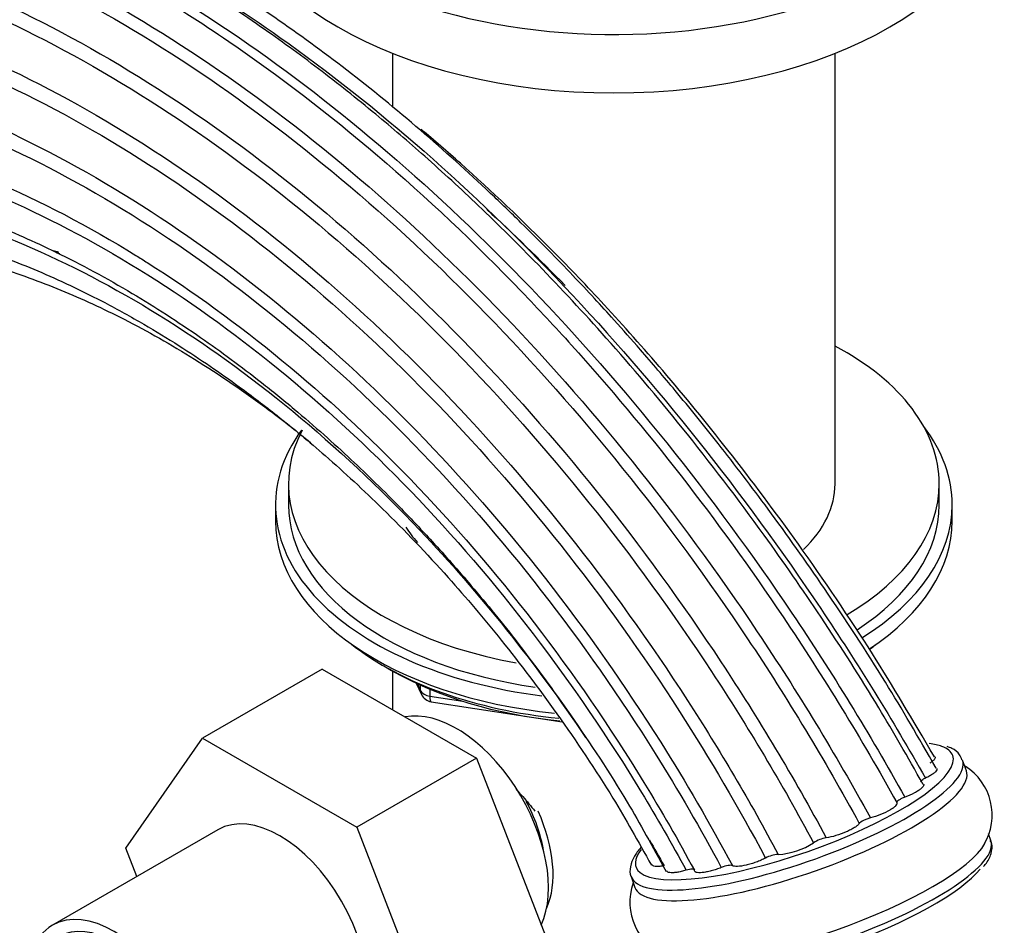
# Model space of a CAD drawing. Units: millimetres. Extents: x 0 to 1453, y 0 to 1728.
# Drawn here: x 1192 to 1267, y 390 to 460 of the extents above; entities that cross this region are included whole.
import ezdxf
from ezdxf import colors
from ezdxf.entities.mleader import LeaderData, LeaderLine
from ezdxf.math import Vec2, Vec3

# ---------------------------------------------------------------- set-up
doc = ezdxf.new("R2010")
doc.units = ezdxf.units.MM
doc.layers.add('DV6_Défaut', color=7, linetype='Continuous')
doc.layers.add('Défaut', color=7, linetype='Continuous')

# ---------------------------------------------------------------- blocks, each defined once
blk = doc.blocks.new('_DOT')
at = {"color": 0}
blk.add_line((0, 0), (-1, 0), dxfattribs=at)
at = {"color": 0, "const_width": 0.333}
blk.add_lwpolyline([(-0.1665, 0, 1), (0.1665, 0, 1)], format="xyb", close=True, dxfattribs=at)
blk = doc.blocks.new('SE5')
at = {"layer": 'DV6_Défaut', "color": 7, "linetype": 'Continuous'}
for p, q in [((1220.367, 456.933), (1220.367, 452.795)), ((1254.367, 423.848), (1254.367, 456.933)), ((1212.367, 423.848), (1212.367, 422.215)), ((1262.367, 422.215), (1262.367, 423.848)), ((1211.367, 422.215), (1211.367, 420.99)), ((1263.367, 420.99), (1263.367, 422.215)), ((1214.943, 409.605), (1205.751, 404.298)), ((1214.943, 409.605), (1226.811, 402.753)), ((1219.689, 409.842), (1220.288, 409.496)), ((1220.357, 409.456), (1220.357, 406.479)), ((1222.182, 408.512), (1222.58, 407.656)), ((1222.268, 408.473), (1222.521, 407.928)), ((1222.521, 407.928), (1222.521, 408.357)), ((1223.228, 408.051), (1223.228, 407.52)), ((1223.228, 407.52), (1225.758, 407.128)), ((1223.334, 407.089), (1233.399, 405.532)), ((1199.874, 395.823), (1205.751, 404.298)), ((1205.751, 404.298), (1217.619, 397.446)), ((1226.811, 402.753), (1217.619, 397.446)), ((1226.811, 402.753), (1232.731, 387.496)), ((1264.453, 401.78), (1264.164, 402.601)), ((1206.949, 397.252), (1194.221, 389.903)), ((1217.619, 397.446), (1223.538, 382.189)), ((1266.341, 396.412), (1266.158, 396.931)), ((1200.716, 393.653), (1199.874, 395.823)), ((1238.693, 393.644), (1238.982, 392.822))]:
    blk.add_line(p, q, dxfattribs=at)
for centre, radius, start, end in [((1223.487, 408.077), 1, 204.89609, 261.20602), ((1262.011, 398.382), 4.423, 328.63951, 58.07916), ((1254.093, 394.106), 2.552, 99.12546, 122.74275), ((1249.671, 400.874), 5.534, 273.40636, 303.35105), ((1250.112, 393.085), 2.269, 92.84002, 118.69567), ((1242.984, 391.678), 4.391, 160.20434, 249.55773)]:
    blk.add_arc(centre, radius, start, end, dxfattribs=at)
for centre, major_axis, ratio, start_param, end_param in [((1237.367, 475.695), (30, 0), 0.57735, 2.810209, 6.283185), ((1237.367, 471.205), (30, 0), 0.57735, 3.141593, 6.283185), ((1237.367, 423.848), (25, 0), 0.57735, 0, 0.823034), ((1237.367, 422.215), (26, 0), 0.57735, 0, 0.412769), ((1237.367, 423.848), (25, 0), 0.57735, 2.852337, 4.407433), ((1237.367, 422.215), (26, 0), 0.57735, 2.747767, 4.497979), ((1237.367, 423.848), (17, 0), 0.57735, 5.742592, 6.283185), ((1237.367, 423.848), (25, 0), 0.57735, 5.511681, 6.283185), ((1237.367, 422.215), (25, 0), 0.57735, 3.141593, 4.468365), ((1237.367, 422.215), (25, 0), 0.57735, 5.55631, 6.283185), ((1237.367, 422.215), (26, 0), 0.57735, 5.535381, 6.283185), ((1237.367, 420.99), (26, 0), 0.57735, 3.141593, 4.536469), ((1237.367, 420.99), (26, 0), 0.57735, 5.569121, 6.283185), ((1237.367, 423.848), (17, 0), 0.57735, 3.488415, 3.618934), ((1237.367, 420.048), (-25, 0), 0.57735, 0.63409, 1.400629), ((1237.367, 420.048), (-25, 0), 0.57735, -3.806014, -3.775682), ((1237.367, 419.357), (-24.154, 0), 0.57735, 0.785398, 1.398074), ((1223.487, 408.077), (-1, 0), 0.57735, 0.261799, 1.308997), ((1223.487, 408.077), (0.907, 0.421), 0.788675, 2.790713, 3.141593), ((1223.487, 408.077), (0.153, 0.988), 0.211325, 2.202711, 3.141593), ((1225.276, 396.863), (5, -8.66), 0.57735, 0.385538, 2.947883), ((1251.236, 398.67), (12.169, 4.28), 0.252311, 0.29648, 0.468588), ((1251.236, 398.67), (12.169, 4.28), 0.252311, 0, 0.29648), ((1251.429, 398.123), (12.735, 4.479), 0.252311, 3.192429, 6.283185), ((1251.236, 398.67), (12.169, 4.28), 0.252311, 6.121393, 6.283185), ((1251.429, 398.123), (12.735, 4.479), 0.252311, 0, 0.006781), ((1251.718, 397.301), (12.735, 4.479), 0.252311, 3.141593, 6.283185), ((1251.236, 398.67), (12.169, 4.28), 0.252311, 3.298269, 6.121393), ((1211.699, 389.024), (-4.75, 8.227), 0.57735, 3.141593, 6.283185), ((1226.336, 397.475), (4.075, -7.058), 0.57735, 0.999012, 1.514361), ((1226.336, 397.475), (4.5, -7.794), 0.57735, 0.389518, 1.396219), ((1251.236, 398.67), (12.169, 4.28), 0.252311, 2.782336, 3.298269), ((1253.605, 391.934), (12.735, 4.479), 0.252311, 3.192429, 6.283185), ((1253.316, 392.755), (12.735, 4.479), 0.252311, 3.412648, 6.006957), ((1253.798, 391.386), (12.169, 4.28), 0.252311, 3.515787, 5.905075), ((1251.429, 398.123), (12.735, 4.479), 0.252311, 3.141593, 3.192429), ((1198.971, 381.676), (-4.75, 8.227), 0.57735, 3.141593, 6.283185), ((1198.971, 381.676), (-4.25, 7.361), 0.57735, 3.141593, 6.283185), ((1198.971, 381.676), (-4.75, 8.227), 0.57735, 0, 0.455507)]:
    blk.add_ellipse(centre, major_axis=major_axis, ratio=ratio, start_param=start_param, end_param=end_param, dxfattribs=at)
for points, knots in [([(1261.136, 400.732), (1259.904, 402.903), (1257.59, 406.96), (1253.407, 413.496), (1248.423, 420.688), (1242.912, 427.912), (1237.072, 434.813), (1231.819, 440.467), (1227.146, 445.095), (1222.977, 448.928), (1218.875, 452.445), (1214.671, 455.788), (1209.979, 459.208), (1205.268, 462.305), (1200.395, 465.164), (1195.464, 467.718), (1190.22, 470.029), (1185.102, 471.854), (1180.538, 473.113), (1176.761, 473.89), (1173.451, 474.369), (1169.783, 474.688), (1165.403, 474.719), (1160.556, 474.221), (1156.506, 473.314), (1153.923, 472.474), (1152.854, 472.072), (1152.608, 471.976)], [0, 0, 0, 0, 0.039977, 0.088468, 0.133766, 0.195708, 0.250452, 0.297997, 0.338521, 0.374577, 0.406993, 0.444553, 0.482226, 0.526296, 0.563855, 0.605491, 0.651205, 0.697435, 0.73727, 0.77053, 0.797734, 0.826367, 0.870564, 0.919733, 0.966087, 0.99215, 1, 1, 1, 1]), ([(1262.136, 401.978), (1260.732, 404.415), (1258.203, 408.781), (1253.762, 415.563), (1249.459, 421.636), (1245.605, 426.693), (1242.317, 430.754), (1239.641, 433.896), (1237.565, 436.24), (1235.834, 438.137), (1234.153, 439.931), (1232.272, 441.88), (1230.163, 443.991), (1226.904, 447.134), (1222.45, 451.151), (1216.907, 455.67), (1210.496, 460.342), (1203.44, 464.76), (1195.854, 468.612), (1188.699, 471.4), (1181.995, 473.219), (1177.662, 473.874), (1175.545, 474.056), (1175.473, 474.062)], [0, 0, 0, 0, 0.056573, 0.120111, 0.175644, 0.223163, 0.262658, 0.29413, 0.317576, 0.334892, 0.353763, 0.375004, 0.398617, 0.424599, 0.483582, 0.545085, 0.604652, 0.690349, 0.772026, 0.850428, 0.925573, 0.997463, 1, 1, 1, 1]), ([(1165.984, 473.507), (1172.21, 473.56), (1178.892, 472.367), (1193.253, 467.378), (1200.969, 463.366), (1216.257, 452.857), (1223.826, 446.35), (1238.178, 431.401), (1244.954, 422.952), (1254.127, 409.321), (1257.03, 404.589), (1259.728, 399.755)], [0, 0, 0, 0, 0.20867, 0.20867, 0.434423, 0.434423, 0.660175, 0.660175, 0.885928, 0.885928, 1, 1, 1, 1]), ([(1145.332, 467.838), (1149.924, 469.901), (1154.977, 471.105), (1167.236, 471.801), (1174.654, 470.721), (1189.948, 465.715), (1197.826, 461.779), (1213.372, 451.386), (1221.039, 444.92), (1235.509, 430.007), (1242.308, 421.555), (1251.481, 407.847), (1254.387, 403.057), (1257.075, 398.158)], [0, 0, 0, 0, 0.148044, 0.148044, 0.3369797, 0.3369797, 0.5259153, 0.5259153, 0.714851, 0.714851, 0.9037866, 0.9037866, 1, 1, 1, 1]), ([(1174.62, 469.327), (1176.882, 468.843), (1179.173, 468.229), (1189.162, 465.016), (1197.065, 461.112), (1212.646, 450.772), (1220.323, 444.328), (1234.794, 429.448), (1241.583, 421.006), (1250.7, 407.342), (1253.571, 402.592), (1256.226, 397.734)], [0, 0, 0, 0, 0.079106, 0.079106, 0.341821, 0.341821, 0.604536, 0.604536, 0.867251, 0.867251, 1, 1, 1, 1]), ([(1127.989, 453.087), (1131.045, 456.626), (1134.551, 459.585), (1144.056, 465.233), (1150.475, 467.213), (1164.386, 468.271), (1171.881, 467.342), (1187.304, 462.625), (1195.233, 458.829), (1210.834, 448.677), (1218.503, 442.314), (1232.906, 427.567), (1239.635, 419.178), (1248.484, 405.773), (1251.189, 401.251), (1253.688, 396.625)], [0, 0, 0, 0, 0.112177, 0.112177, 0.274074, 0.274074, 0.435972, 0.435972, 0.597869, 0.597869, 0.759766, 0.759766, 0.921663, 0.921663, 1, 1, 1, 1]), ([(1149.775, 465.412), (1152.074, 465.964), (1154.451, 466.342), (1163.846, 467.111), (1171.338, 466.228), (1186.752, 461.602), (1194.676, 457.852), (1210.255, 447.783), (1217.909, 441.456), (1232.263, 426.773), (1238.957, 418.411), (1247.67, 405.149), (1250.29, 400.75), (1252.713, 396.252)], [0, 0, 0, 0, 0.07284, 0.07284, 0.280152, 0.280152, 0.487465, 0.487465, 0.694777, 0.694777, 0.90209, 0.90209, 1, 1, 1, 1]), ([(1114.723, 422.721), (1116.49, 430.314), (1119.315, 437.137), (1126.9, 448.649), (1131.663, 453.336), (1142.776, 460.128), (1149.129, 462.227), (1162.911, 463.584), (1170.343, 462.835), (1185.639, 458.483), (1193.504, 454.87), (1208.949, 445.057), (1216.526, 438.847), (1230.683, 424.375), (1237.256, 416.107), (1245.504, 403.354), (1247.836, 399.395), (1249.999, 395.351)], [0, 0, 0, 0, 0.134576, 0.134576, 0.269151, 0.269151, 0.403727, 0.403727, 0.538303, 0.538303, 0.672878, 0.672878, 0.807454, 0.807454, 0.94203, 0.94203, 1, 1, 1, 1]), ([(1203.188, 463.625), (1206.023, 461.988), (1208.87, 460.161), (1219.14, 452.912), (1226.53, 446.433), (1240.589, 431.58), (1247.253, 423.201), (1256.101, 410.016), (1258.791, 405.658), (1261.31, 401.216)], [0, 0, 0, 0, 0.134012, 0.134012, 0.484291, 0.484291, 0.834569, 0.834569, 1, 1, 1, 1]), ([(1133.58, 452.696), (1134.761, 453.608), (1135.986, 454.457), (1142.767, 458.642), (1149.078, 460.77), (1162.777, 462.206), (1170.168, 461.507), (1185.388, 457.259), (1193.217, 453.701), (1208.587, 443.989), (1216.124, 437.826), (1230.188, 423.442), (1236.708, 415.215), (1244.759, 402.687), (1246.968, 398.92), (1249.022, 395.075)], [0, 0, 0, 0, 0.040686, 0.040686, 0.217933, 0.217933, 0.395181, 0.395181, 0.572428, 0.572428, 0.749675, 0.749675, 0.926922, 0.926922, 1, 1, 1, 1]), ([(1201.34, 461.938), (1203.49, 460.673), (1205.64, 459.307), (1215.471, 452.598), (1223.076, 446.095), (1231.569, 437.277), (1232.849, 435.903), (1234.113, 434.5)], [0, 0, 0, 0, 0.191206, 0.191206, 0.87689, 0.87689, 1, 1, 1, 1]), ([(1116.478, 418.085), (1118.197, 425.305), (1120.909, 431.858), (1128.189, 443.031), (1132.763, 447.651), (1143.473, 454.47), (1149.615, 456.665), (1162.989, 458.305), (1170.225, 457.743), (1185.153, 453.786), (1192.846, 450.382), (1207.943, 440.962), (1215.345, 434.937), (1229.106, 420.816), (1235.459, 412.713), (1242.912, 400.886), (1244.752, 397.717), (1246.475, 394.49)], [0, 0, 0, 0, 0.135987, 0.135987, 0.271974, 0.271974, 0.407961, 0.407961, 0.543947, 0.543947, 0.679934, 0.679934, 0.815921, 0.815921, 0.951908, 0.951908, 1, 1, 1, 1]), ([(1121.316, 428.565), (1122.494, 431.202), (1123.84, 433.695), (1128.928, 441.549), (1133.429, 446.141), (1143.989, 452.952), (1150.052, 455.166), (1163.276, 456.875), (1170.441, 456.362), (1185.235, 452.509), (1192.865, 449.161), (1207.842, 439.85), (1215.185, 433.877), (1228.821, 419.857), (1235.107, 411.804), (1242.328, 400.258), (1244.024, 397.326), (1245.619, 394.344)], [0, 0, 0, 0, 0.062371, 0.062371, 0.210502, 0.210502, 0.358633, 0.358633, 0.506764, 0.506764, 0.654894, 0.654894, 0.803025, 0.803025, 0.951156, 0.951156, 1, 1, 1, 1]), ([(1120.874, 414.075), (1122.463, 420.821), (1124.964, 427.014), (1131.726, 437.698), (1135.992, 442.19), (1146.063, 448.942), (1151.873, 451.197), (1164.611, 453.07), (1171.543, 452.681), (1185.907, 449.103), (1193.339, 445.905), (1200.932, 441.214), (1201.224, 441.031), (1201.516, 440.846)], [0, 0, 0, 0, 0.198409, 0.198409, 0.396818, 0.396818, 0.595226, 0.595226, 0.793635, 0.793635, 0.992044, 0.992044, 1, 1, 1, 1]), ([(1122.435, 413.174), (1123.977, 419.784), (1126.408, 425.871), (1133.003, 436.405), (1137.171, 440.855), (1147.041, 447.573), (1152.746, 449.838), (1165.285, 451.761), (1172.122, 451.412), (1186.31, 447.927), (1193.661, 444.78), (1208.11, 435.864), (1215.203, 430.084), (1228.326, 416.449), (1234.347, 408.588), (1240.678, 398.159), (1241.822, 396.163), (1242.916, 394.14)], [0, 0, 0, 0, 0.138276, 0.138276, 0.276552, 0.276552, 0.414827, 0.414827, 0.553103, 0.553103, 0.691379, 0.691379, 0.829655, 0.829655, 0.967931, 0.967931, 1, 1, 1, 1]), ([(1261.991, 402.858), (1260.283, 405.782), (1257.23, 410.968), (1251.77, 419.001), (1246.382, 426.209), (1241.36, 432.338), (1236.852, 437.41), (1231.682, 442.815), (1226.973, 447.288), (1223.564, 450.24), (1222.555, 451.089)], [0, 0, 0, 0, 0.141907, 0.298423, 0.439136, 0.563999, 0.672991, 0.766113, 0.930986, 1, 1, 1, 1]), ([(1129.381, 410.636), (1130.713, 416.726), (1132.847, 422.404), (1138.745, 432.345), (1142.512, 436.613), (1151.555, 443.156), (1156.835, 445.427), (1168.56, 447.481), (1175.009, 447.256), (1188.484, 444.063), (1195.511, 441.086), (1209.36, 432.511), (1216.177, 426.906), (1227.039, 415.448), (1231.327, 410.081), (1235.195, 404.344)], [0, 0, 0, 0, 0.1486715, 0.1486715, 0.2973429, 0.2973429, 0.4460144, 0.4460144, 0.5946858, 0.5946858, 0.7433573, 0.7433573, 0.8920288, 0.8920288, 1, 1, 1, 1]), ([(1180.136, 446.723), (1181.503, 446.425), (1184.36, 445.788), (1189.28, 444.032), (1194.755, 441.616), (1200.185, 438.676), (1205.457, 435.277), (1209.594, 432.214), (1212.743, 429.655), (1215.044, 427.667), (1217.131, 425.764), (1219.11, 423.87), (1221.188, 421.784), (1223.654, 419.172), (1226.665, 415.759), (1230.254, 411.337), (1234.27, 405.848), (1238.203, 399.866), (1240.309, 396.016), (1241.379, 394.045)], [0, 0, 0, 0, 0.056584, 0.139247, 0.213242, 0.299464, 0.377496, 0.447992, 0.486625, 0.52242, 0.555318, 0.585304, 0.617317, 0.656439, 0.70759, 0.770799, 0.846079, 0.933411, 1, 1, 1, 1]), ([(1159.476, 442.241), (1160.757, 442.72), (1163.098, 443.568), (1167.538, 444.458), (1172.326, 444.781), (1177.046, 444.547), (1181.44, 443.889), (1185.719, 442.874), (1190.183, 441.433), (1194.408, 439.687), (1198.15, 437.847), (1201.159, 436.184), (1203.862, 434.539), (1206.306, 432.926), (1208.822, 431.145), (1211.78, 428.893), (1215.477, 425.815), (1219.896, 421.721), (1224.423, 416.979), (1228.897, 411.69), (1233.131, 406.067), (1237.103, 400.155), (1239.198, 396.421), (1240.257, 394.517)], [0, 0, 0, 0, 0.051847, 0.111355, 0.172426, 0.228762, 0.278914, 0.324841, 0.374744, 0.429501, 0.466389, 0.50004, 0.530398, 0.557422, 0.582761, 0.616131, 0.659156, 0.711907, 0.774456, 0.827836, 0.886756, 0.951194, 1, 1, 1, 1]), ([(1154.912, 433.896), (1155.869, 434.83), (1157.569, 436.46), (1160.613, 438.472), (1163.442, 439.915), (1166.545, 441.127), (1170.14, 442.085), (1174.554, 442.639), (1179.375, 442.627), (1184.553, 441.964), (1189.781, 440.654), (1194.842, 438.828), (1199.92, 436.487), (1205.291, 433.446), (1210.08, 430.167), (1213.028, 427.86), (1214.08, 426.999)], [0, 0, 0, 0, 0.06663, 0.139214, 0.197933, 0.242266, 0.317767, 0.392998, 0.471734, 0.556021, 0.638017, 0.711679, 0.784069, 0.864738, 0.951354, 1, 1, 1, 1]), ([(1201.516, 440.846), (1208.512, 436.416), (1215.368, 430.78), (1228.367, 417.319), (1234.461, 409.406), (1241.029, 398.672), (1242.321, 396.423), (1243.55, 394.141)], [0, 0, 0, 0, 0.432599, 0.432599, 0.883269, 0.883269, 1, 1, 1, 1]), ([(1234.113, 434.5), (1239.893, 428.087), (1245.363, 421.058), (1253.474, 408.997), (1256.398, 404.218), (1259.112, 399.334)], [0, 0, 0, 0, 0.617026, 0.617026, 1, 1, 1, 1]), ([(1264.11, 402.617), (1264.057, 402.772), (1263.928, 403.125), (1263.477, 403.474), (1263.11, 403.596), (1262.968, 403.64)], [0, 0, 0, 0, 0.281462, 0.768126, 1, 1, 1, 1]), ([(1262.029, 402.879), (1262.049, 402.855), (1262.057, 402.827), (1262.053, 402.759), (1262.036, 402.716), (1261.969, 402.623), (1261.922, 402.573), (1261.798, 402.468), (1261.722, 402.412), (1261.634, 402.356)], [0, 0, 0, 0, 0.216681, 0.216681, 0.477787, 0.477787, 0.738894, 0.738894, 1, 1, 1, 1]), ([(1262.167, 401.994), (1262.198, 401.956), (1262.203, 401.908), (1262.163, 401.81), (1262.13, 401.763), (1262.035, 401.663), (1261.973, 401.609), (1261.822, 401.499), (1261.735, 401.443), (1261.537, 401.329), (1261.427, 401.272), (1261.31, 401.216)], [0, 0, 0, 0, 0.247959, 0.247959, 0.435969, 0.435969, 0.623979, 0.623979, 0.81199, 0.81199, 1, 1, 1, 1]), ([(1261.31, 401.216), (1261.228, 401.177), (1261.156, 401.137), (1261.038, 401.059), (1260.993, 401.021), (1260.953, 400.973), (1260.944, 400.958), (1260.939, 400.945)], [0, 0, 0, 0, 0.40864, 0.40864, 0.81728, 0.81728, 1, 1, 1, 1]), ([(1229.848, 400.345), (1230.026, 400.165), (1230.2, 399.983), (1230.695, 399.438), (1231.005, 399.065), (1231.288, 398.684)], [0, 0, 0, 0, 0.339078, 0.339078, 1, 1, 1, 1]), ([(1261.166, 400.749), (1261.175, 400.731), (1261.179, 400.711), (1261.175, 400.615), (1261.109, 400.519), (1260.924, 400.36), (1260.847, 400.303), (1260.672, 400.191), (1260.572, 400.133), (1260.245, 399.962), (1259.993, 399.852), (1259.728, 399.755)], [0, 0, 0, 0, 0.086142, 0.086142, 0.390761, 0.390761, 0.543071, 0.543071, 0.695381, 0.695381, 1, 1, 1, 1]), ([(1259.728, 399.755), (1259.636, 399.722), (1259.548, 399.685), (1259.388, 399.607), (1259.317, 399.567), (1259.147, 399.45), (1259.093, 399.379), (1259.112, 399.334)], [0, 0, 0, 0, 0.25, 0.25, 0.5, 0.5, 1, 1, 1, 1]), ([(1259.112, 399.334), (1259.126, 399.301), (1259.124, 399.263), (1259.089, 399.178), (1259.056, 399.13), (1258.962, 399.03), (1258.9, 398.976), (1258.749, 398.865), (1258.661, 398.809), (1258.364, 398.637), (1258.123, 398.522), (1257.609, 398.317), (1257.337, 398.227), (1257.075, 398.158)], [0, 0, 0, 0, 0.125, 0.125, 0.25, 0.25, 0.375, 0.375, 0.5, 0.5, 0.75, 0.75, 1, 1, 1, 1]), ([(1257.075, 398.158), (1256.985, 398.134), (1256.892, 398.104), (1256.71, 398.037), (1256.623, 397.999), (1256.388, 397.882), (1256.271, 397.799), (1256.226, 397.734)], [0, 0, 0, 0, 0.25, 0.25, 0.5, 0.5, 1, 1, 1, 1]), ([(1256.226, 397.734), (1256.193, 397.686), (1256.145, 397.636), (1256.022, 397.53), (1255.946, 397.474), (1255.771, 397.361), (1255.672, 397.304), (1255.454, 397.19), (1255.338, 397.134), (1254.967, 396.973), (1254.697, 396.874), (1254.17, 396.717), (1253.914, 396.659), (1253.688, 396.625)], [0, 0, 0, 0, 0.125, 0.125, 0.25, 0.25, 0.375, 0.375, 0.5, 0.5, 0.75, 0.75, 1, 1, 1, 1]), ([(1239.437, 395.876), (1239.242, 395.654), (1238.882, 395.171), (1238.594, 394.466), (1238.584, 393.769), (1238.784, 393.506), (1238.856, 393.413)], [0, 0, 0, 0, 0.2721597, 0.5954832, 0.8786893, 1, 1, 1, 1]), ([(1265.775, 394.422), (1265.824, 394.475), (1266.115, 394.789), (1266.358, 395.348), (1266.488, 396.039), (1266.337, 396.332), (1266.287, 396.428)], [0, 0, 0, 0, 0.073239, 0.502222, 0.860909, 1, 1, 1, 1]), ([(1249.022, 395.075), (1248.915, 395.018), (1248.8, 394.963), (1248.558, 394.857), (1248.429, 394.805), (1248.171, 394.711), (1248.039, 394.667), (1247.778, 394.589), (1247.651, 394.555), (1247.28, 394.47), (1247.053, 394.437), (1246.691, 394.424), (1246.554, 394.444), (1246.475, 394.49)], [0, 0, 0, 0, 0.125, 0.125, 0.25, 0.25, 0.375, 0.375, 0.5, 0.5, 0.75, 0.75, 1, 1, 1, 1]), ([(1241.225, 394.48), (1241.109, 394.458), (1241.001, 394.441), (1240.802, 394.421), (1240.712, 394.417), (1240.558, 394.424), (1240.492, 394.433), (1240.389, 394.466), (1240.352, 394.488), (1240.321, 394.526), (1240.315, 394.538), (1240.31, 394.55)], [0, 0, 0, 0, 0.228319, 0.228319, 0.456638, 0.456638, 0.684957, 0.684957, 0.913276, 0.913276, 1, 1, 1, 1]), ([(1243.55, 394.141), (1243.554, 394.168), (1243.541, 394.189), (1243.484, 394.218), (1243.439, 394.225), (1243.265, 394.226), (1243.096, 394.195), (1242.916, 394.14)], [0, 0, 0, 0, 0.25, 0.25, 0.5, 0.5, 1, 1, 1, 1]), ([(1245.619, 394.344), (1245.493, 394.293), (1245.365, 394.246), (1245.107, 394.16), (1244.976, 394.12), (1244.724, 394.053), (1244.6, 394.024), (1244.366, 393.979), (1244.257, 393.963), (1243.956, 393.934), (1243.795, 393.941), (1243.586, 394.006), (1243.538, 394.064), (1243.55, 394.141)], [0, 0, 0, 0, 0.125, 0.125, 0.25, 0.25, 0.375, 0.375, 0.5, 0.5, 0.75, 0.75, 1, 1, 1, 1]), ([(1246.475, 394.49), (1246.448, 394.505), (1246.406, 394.514), (1246.292, 394.516), (1246.222, 394.51), (1245.986, 394.47), (1245.795, 394.415), (1245.619, 394.344)], [0, 0, 0, 0, 0.25, 0.25, 0.5, 0.5, 1, 1, 1, 1]), ([(1242.916, 394.14), (1242.787, 394.101), (1242.662, 394.068), (1242.419, 394.011), (1242.301, 393.988), (1242.085, 393.956), (1241.985, 393.946), (1241.806, 393.94), (1241.729, 393.943), (1241.534, 393.973), (1241.458, 394.018), (1241.44, 394.084)], [0, 0, 0, 0, 0.167103, 0.167103, 0.334207, 0.334207, 0.50131, 0.50131, 0.668414, 0.668414, 1, 1, 1, 1])]:
    blk.add_open_spline(points, degree=3, knots=knots, dxfattribs=at)
for points in [[(1227.618, 444.926), (1229.638, 443.068), (1231.645, 441.115), (1233.628, 439.077)], [(1194.286, 441.781), (1194.421, 441.741), (1194.556, 441.7), (1194.691, 441.658)], [(1194.508, 441.618), (1194.593, 441.594), (1194.677, 441.569), (1194.761, 441.543)], [(1240.101, 396.477), (1240.481, 395.815), (1240.856, 395.149), (1241.225, 394.48)]]:
    blk.add_open_spline(points, degree=3, dxfattribs=at)

msp = doc.modelspace()

# ---------------------------------------------------------------- block references
at = {"layer": 'Défaut'}
msp.add_blockref('SE5', (0, 0), dxfattribs=at)

# ---------------------------------------------------------------- leaders
at = {"layer": 'Défaut', "color": 7, "linetype": 'Continuous'}
ml = msp.add_multileader_mtext('Standard', dxfattribs=at)
ml.set_content('{\\pxsm0.9;\\fSolid Edge ISO|b1||i0||c0|p34;\\W1.;22/05/2014\\P}', color=256)
ml.set_leader_properties()
ml.set_arrow_properties(name='DOT')
ml.build(insert=Vec2(0, 0))
ml.multileader.update_dxf_attribs({"leader_type": 0, "dogleg_length": 0, "arrow_head_size": 12})
ctx = ml.context
ctx.base_point, ctx.char_height, ctx.arrow_head_size, ctx.landing_gap_size = Vec3(1139.398, 1721.048), 12, 12, 4.2
notes = []
notes.append((ctx, [(0, (0, 0, 0), (0, 0), (1, 0), 1, [])]))
ctx.mtext.insert = Vec3(1141.398, 1727.168)
for ctx, leaders in notes:
    for number, flags, end, landing, length, lines in leaders:
        leader = LeaderData()
        leader.index, (leader.has_last_leader_line, leader.has_dogleg_vector, leader.attachment_direction) = number, flags
        leader.last_leader_point, leader.dogleg_vector, leader.dogleg_length = Vec3(end), Vec3(landing), length
        for number, points, colour, breaks in lines:
            line = LeaderLine()
            line.index, line.vertices, line.color, line.breaks = number, Vec3.list(points), colors.encode_raw_color(colour), breaks
            leader.lines.append(line)
        ctx.leaders.append(leader)

doc.saveas('drawing.dxf')
